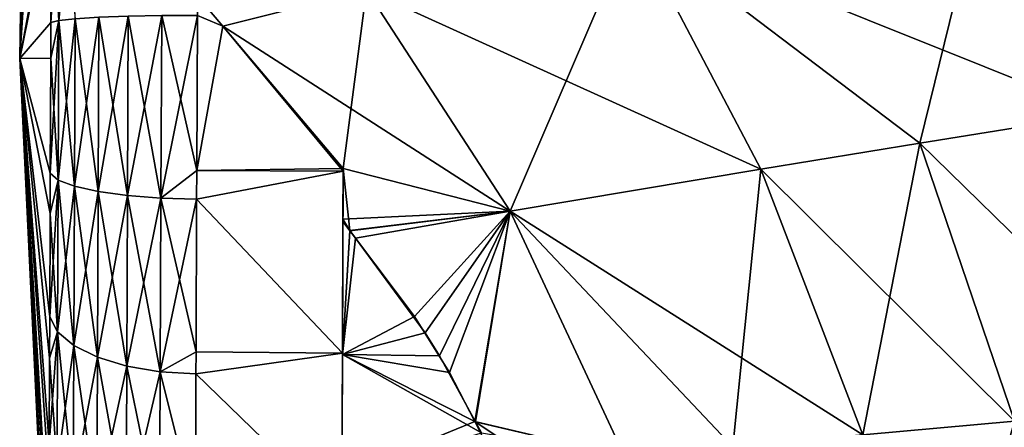
# Model space of a CAD drawing. Units: inches. Extents: x -47 to 129, y 14 to 172.
# Drawn here: x -12 to -8, y 143 to 144 of the extents above; entities that cross this region are included whole.
import ezdxf

# ---------------------------------------------------------------- set-up
doc = ezdxf.new("R2010")
doc.units = ezdxf.units.IN
doc.header["$MEASUREMENT"] = 0

msp = doc.modelspace()

# ---------------------------------------------------------------- linework, layer by layer
for points in [[(-7.7902, 144.9646, -8.3937), (-7.456, 143.9769, -7.6846), (-8.5292, 144.7979, -7.6787)], [(-8.1624, 143.8685, 7.0442), (-7.7902, 144.9646, 8.3937), (-8.5292, 144.7979, 7.6787)], [(-8.5292, 144.7979, -7.6787), (-8.1624, 143.8685, -7.0442), (-9.7562, 144.5089, -6.0039)], [(-8.7811, 143.7693, 6.3086), (-8.5292, 144.7979, 7.6787), (-9.7562, 144.5089, 6.0039)], [(-8.1624, 143.8685, 7.0442), (-8.5292, 144.7979, 7.6787), (-8.7811, 143.7693, 6.3086)], [(-8.5292, 144.7979, -7.6787), (-7.456, 143.9769, -7.6846), (-8.1624, 143.8685, -7.0442)], [(-11.7309, 144.6393, 1.9668), (-11.806, 144.5627, 0.9859), (-11.8387, 144.0571)], [(-11.7312, 144.5867, 1.976), (-11.7309, 144.6393, 1.9668), (-11.8387, 144.0571)], [(-11.7312, 144.5867, -1.976), (-11.7032, 144.6386, -2.0905), (-11.7328, 144.1786, -2.0477)], [(-11.7328, 144.1786, -2.0477), (-11.7032, 144.6386, -2.0905), (-11.7055, 144.1856, -2.1664)], [(-11.7034, 144.6388, 2.0905), (-11.7312, 144.5867, 1.976), (-11.7055, 144.1856, 2.1664)], [(-11.7034, 144.6388, 2.0905), (-11.7055, 144.1856, 2.1664), (-11.6622, 144.6205, 2.186)], [(-11.6952, 144.6361, -2.1141), (-11.7055, 144.1856, -2.1664), (-11.7032, 144.6386, -2.0905)], [(-11.6952, 144.6361, -2.1141), (-11.6503, 144.1919, -2.275), (-11.7055, 144.1856, -2.1664)], [(-11.6622, 144.6205, 2.186), (-11.7055, 144.1856, 2.1664), (-11.6503, 144.1919, 2.275)], [(-11.7328, 144.1786, 2.0477), (-11.7312, 144.5867, 1.976), (-11.8387, 144.0571)], [(-11.806, 144.5627, -0.9859), (-11.7312, 144.5867, -1.976), (-11.8387, 144.0571)], [(-11.7312, 144.5867, -1.976), (-11.7328, 144.1786, -2.0477), (-11.8387, 144.0571)], [(-11.7055, 144.1856, 2.1664), (-11.7312, 144.5867, 1.976), (-11.7328, 144.1786, 2.0477)], [(-11.806, 144.5627, 0.9859), (-11.8073, 144.5611, 0.9359), (-11.8387, 144.0571)], [(-11.8387, 144.0571), (-11.8073, 144.5611, -0.9359), (-11.806, 144.5627, -0.9859)], [(-11.8073, 144.5611, 0.9359), (-11.8143, 144.5522, 0.6614), (-11.8387, 144.0571)], [(-11.8143, 144.5522, -0.6614), (-11.8073, 144.5611, -0.9359), (-11.8387, 144.0571)], [(-11.8212, 144.5435, 0.3943), (-11.8387, 144.0571), (-11.8143, 144.5522, 0.6614)], [(-11.8212, 144.5435, -0.3943), (-11.8143, 144.5522, -0.6614), (-11.8387, 144.0571)], [(-11.8387, 144.0571), (-11.8212, 144.5435, 0.3943), (-11.827, 144.536, 0.1659)], [(-11.8387, 144.0571), (-11.827, 144.536, -0.1659), (-11.8212, 144.5435, -0.3943)], [(-11.827, 144.536, -0.1659), (-11.8387, 144.0571), (-11.8312, 144.5306)], [(-11.827, 144.536, 0.1659), (-11.8312, 144.5306), (-11.8387, 144.0571)], [(-10.1728, 143.538, -3.7879), (-10.6605, 144.29, -4.1223), (-9.7562, 144.5089, -6.0039)], [(-9.3219, 143.6805, 5.5126), (-9.7562, 144.5089, 6.0039), (-10.6605, 144.29, 4.1223)], [(-9.7562, 144.5089, -6.0039), (-9.3219, 143.6805, -5.5126), (-10.1728, 143.538, -3.7879)], [(-9.7562, 144.5089, -6.0039), (-8.1624, 143.8685, -7.0442), (-8.7811, 143.7693, -6.3086)], [(-9.7562, 144.5089, -6.0039), (-8.7811, 143.7693, -6.3086), (-9.3219, 143.6805, -5.5126)], [(-8.7811, 143.7693, 6.3086), (-9.7562, 144.5089, 6.0039), (-9.3219, 143.6805, 5.5126)], [(-11.2353, 144.2033, 2.4956), (-11.1489, 144.1667, 2.4876), (-11.2351, 144.2687, 2.4908)], [(-11.1489, 144.1667, -2.4876), (-11.2353, 144.2033, -2.4956), (-11.2351, 144.2687, -2.4908)], [(-11.1489, 144.1667, -2.4876), (-11.2351, 144.2687, -2.4908), (-10.6605, 144.29, -4.1223)], [(-10.6605, 144.29, 4.1223), (-11.2351, 144.2687, 2.4908), (-11.1489, 144.1667, 2.4876)], [(-10.7402, 143.6828, -2.4725), (-11.1489, 144.1667, -2.4876), (-10.6605, 144.29, -4.1223)], [(-10.1728, 143.538, 3.7879), (-10.6605, 144.29, 4.1223), (-11.1489, 144.1667, 2.4876)], [(-10.1728, 143.538, -3.7879), (-10.7402, 143.6828, -2.4725), (-10.6605, 144.29, -4.1223)], [(-9.3219, 143.6805, 5.5126), (-10.6605, 144.29, 4.1223), (-10.1728, 143.538, 3.7879)], [(-11.4704, 144.2008, -2.437), (-11.4728, 143.5914, -2.3968), (-11.5727, 143.6051, -2.328)], [(-11.4704, 144.2008, -2.437), (-11.5727, 143.6051, -2.328), (-11.5703, 144.197, -2.367)], [(-11.4728, 143.5914, 2.3968), (-11.4704, 144.2008, 2.437), (-11.5703, 144.197, 2.367)], [(-11.3564, 144.2029, -2.4807), (-11.3589, 143.5826, -2.4398), (-11.4728, 143.5914, -2.3968)], [(-11.3564, 144.2029, -2.4807), (-11.4728, 143.5914, -2.3968), (-11.4704, 144.2008, -2.437)], [(-11.3589, 143.5826, 2.4398), (-11.4704, 144.2008, 2.437), (-11.4728, 143.5914, 2.3968)], [(-11.3589, 143.5826, 2.4398), (-11.3564, 144.2029, 2.4807), (-11.4704, 144.2008, 2.437)], [(-11.2374, 143.676, -2.4608), (-11.3589, 143.5826, -2.4398), (-11.2353, 144.2033, -2.4956)], [(-11.2353, 144.2033, -2.4956), (-11.3589, 143.5826, -2.4398), (-11.3564, 144.2029, -2.4807)], [(-11.2374, 143.676, 2.4608), (-11.3564, 144.2029, 2.4807), (-11.3589, 143.5826, 2.4398)], [(-11.2353, 144.2033, 2.4956), (-11.3564, 144.2029, 2.4807), (-11.2374, 143.676, 2.4608)], [(-11.2374, 143.676, 2.4608), (-11.1489, 144.1667, 2.4876), (-11.2353, 144.2033, 2.4956)], [(-11.1489, 144.1667, -2.4876), (-11.2374, 143.676, -2.4608), (-11.2353, 144.2033, -2.4956)], [(-11.7333, 144.0575, 2.0397), (-11.7328, 144.1786, 2.0477), (-11.8387, 144.0571)], [(-11.7328, 144.1786, -2.0477), (-11.7333, 144.0575, -2.0397), (-11.8387, 144.0571)], [(-11.7055, 144.1856, -2.1664), (-11.7077, 143.6439, -2.1306), (-11.7348, 143.6666, -2.0139)], [(-11.7055, 144.1856, -2.1664), (-11.7348, 143.6666, -2.0139), (-11.7333, 144.0575, -2.0397)], [(-11.7328, 144.1786, -2.0477), (-11.7055, 144.1856, -2.1664), (-11.7333, 144.0575, -2.0397)], [(-11.7055, 144.1856, 2.1664), (-11.7328, 144.1786, 2.0477), (-11.7333, 144.0575, 2.0397)], [(-11.7077, 143.6439, 2.1306), (-11.7055, 144.1856, 2.1664), (-11.7333, 144.0575, 2.0397)], [(-11.6503, 144.1919, -2.275), (-11.6525, 143.623, -2.2375), (-11.7077, 143.6439, -2.1306)], [(-11.6503, 144.1919, -2.275), (-11.7077, 143.6439, -2.1306), (-11.7055, 144.1856, -2.1664)], [(-11.6525, 143.623, 2.2375), (-11.7055, 144.1856, 2.1664), (-11.7077, 143.6439, 2.1306)], [(-11.6525, 143.623, 2.2375), (-11.6503, 144.1919, 2.275), (-11.7055, 144.1856, 2.1664)], [(-11.5703, 144.197, -2.367), (-11.5727, 143.6051, -2.328), (-11.6525, 143.623, -2.2375)], [(-11.5703, 144.197, -2.367), (-11.6525, 143.623, -2.2375), (-11.6503, 144.1919, -2.275)], [(-11.5727, 143.6051, 2.328), (-11.6503, 144.1919, 2.275), (-11.6525, 143.623, 2.2375)], [(-11.5727, 143.6051, 2.328), (-11.5703, 144.197, 2.367), (-11.6503, 144.1919, 2.275)], [(-11.4728, 143.5914, 2.3968), (-11.5703, 144.197, 2.367), (-11.5727, 143.6051, 2.328)], [(-10.7403, 143.6734, -2.471), (-11.2374, 143.676, -2.4608), (-11.1489, 144.1667, -2.4876)], [(-11.2374, 143.676, 2.4608), (-10.7402, 143.6828, 2.4725), (-11.1489, 144.1667, 2.4876)], [(-10.1728, 143.538, 3.7879), (-11.1489, 144.1667, 2.4876), (-10.7402, 143.6828, 2.4725)], [(-11.1489, 144.1667, -2.4876), (-10.7402, 143.6828, -2.4725), (-10.7403, 143.6734, -2.471)], [(-11.7333, 144.0575, 2.0397), (-11.8387, 144.0571), (-11.7348, 143.6666, 2.0139)], [(-11.8387, 144.0571), (-11.7333, 144.0575, -2.0397), (-11.7348, 143.6666, -2.0139)], [(-11.7414, 142.0215, -0.2566), (-11.7414, 142.0215), (-11.8387, 144.0571)], [(-11.8387, 144.0571), (-11.7411, 142.0908, 0.5269), (-11.7409, 142.1489, 0.7537)], [(-11.7414, 142.0215, 0.2566), (-11.7411, 142.0908, 0.5269), (-11.8387, 144.0571)], [(-11.7414, 142.0215), (-11.7414, 142.0215, 0.2566), (-11.8387, 144.0571)], [(-11.8387, 144.0571), (-11.7403, 142.2939, 1.0181), (-11.7399, 142.3956, 1.2036)], [(-11.739, 142.6172, 1.4402), (-11.8387, 144.0571), (-11.7399, 142.3956, 1.2036)], [(-11.7409, 142.1489, 0.7537), (-11.7403, 142.2939, 1.0181), (-11.8387, 144.0571)], [(-11.8387, 144.0571), (-11.7373, 143.0387, 1.7645), (-11.7368, 143.179, 1.854)], [(-11.7385, 142.7463, 1.5782), (-11.7373, 143.0387, 1.7645), (-11.8387, 144.0571)], [(-11.739, 142.6172, 1.4402), (-11.7385, 142.7463, 1.5782), (-11.8387, 144.0571)], [(-11.8387, 144.0571), (-11.7354, 143.5298, 1.969), (-11.7348, 143.6666, 2.0139)], [(-11.7368, 143.179, 1.854), (-11.7354, 143.5298, 1.969), (-11.8387, 144.0571)], [(-11.8387, 144.0571), (-11.7354, 143.5298, -1.969), (-11.7368, 143.179, -1.854)], [(-11.7373, 143.0387, -1.7645), (-11.8387, 144.0571), (-11.7368, 143.179, -1.854)], [(-11.7348, 143.6666, -2.0139), (-11.7354, 143.5298, -1.969), (-11.8387, 144.0571)], [(-11.8387, 144.0571), (-11.739, 142.6172, -1.4402), (-11.7399, 142.3956, -1.2036)], [(-11.7385, 142.7463, -1.5782), (-11.739, 142.6172, -1.4402), (-11.8387, 144.0571)], [(-11.7373, 143.0387, -1.7645), (-11.7385, 142.7463, -1.5782), (-11.8387, 144.0571)], [(-11.8387, 144.0571), (-11.7403, 142.2939, -1.0181), (-11.7409, 142.1489, -0.7537)], [(-11.7411, 142.0908, -0.5269), (-11.8387, 144.0571), (-11.7409, 142.1489, -0.7537)], [(-11.7399, 142.3956, -1.2036), (-11.7403, 142.2939, -1.0181), (-11.8387, 144.0571)], [(-11.7411, 142.0908, -0.5269), (-11.7414, 142.0215, -0.2566), (-11.8387, 144.0571)], [(-11.7077, 143.6439, 2.1306), (-11.7333, 144.0575, 2.0397), (-11.7348, 143.6666, 2.0139)], [(-7.8692, 142.8763, -6.5263), (-8.7811, 143.7693, -6.3086), (-8.1624, 143.8685, -7.0442)], [(-8.4601, 142.8243, 5.8479), (-8.1624, 143.8685, 7.0442), (-8.7811, 143.7693, 6.3086)], [(-9.3219, 143.6805, -5.5126), (-8.7811, 143.7693, -6.3086), (-8.4601, 142.8243, -5.8479)], [(-8.9748, 142.7777, 5.1115), (-8.7811, 143.7693, 6.3086), (-9.3219, 143.6805, 5.5126)], [(-8.4601, 142.8243, 5.8479), (-8.7811, 143.7693, 6.3086), (-8.9748, 142.7777, 5.1115)], [(-7.8692, 142.8763, -6.5263), (-8.4601, 142.8243, -5.8479), (-8.7811, 143.7693, -6.3086)], [(-11.7354, 143.5298, -1.969), (-11.7348, 143.6666, -2.0139), (-11.7077, 143.6439, -2.1306)], [(-11.7077, 143.6439, 2.1306), (-11.7348, 143.6666, 2.0139), (-11.7354, 143.5298, 1.969)], [(-11.2374, 143.676, -2.4608), (-11.2378, 143.5793, -2.4544), (-11.3589, 143.5826, -2.4398)], [(-11.3589, 143.5826, 2.4398), (-11.2378, 143.5793, 2.4544), (-11.2374, 143.676, 2.4608)], [(-10.7403, 143.6734, -2.471), (-11.2378, 143.5793, -2.4544), (-11.2374, 143.676, -2.4608)], [(-11.2378, 143.5793, 2.4544), (-10.7403, 143.6734, 2.471), (-11.2374, 143.676, 2.4608)], [(-10.7427, 143.0557, -2.2926), (-11.2378, 143.5793, -2.4544), (-10.7403, 143.6734, -2.471)], [(-11.2378, 143.5793, 2.4544), (-10.7427, 143.0557, 2.2926), (-10.7403, 143.6734, 2.471)], [(-11.2374, 143.676, 2.4608), (-10.7403, 143.6734, 2.471), (-10.7402, 143.6828, 2.4725)], [(-10.7409, 143.5107, -1.9452), (-10.7427, 143.0557, -2.2926), (-10.7403, 143.6734, -2.471)], [(-10.7427, 143.0557, 2.2926), (-10.7409, 143.5104, 1.9451), (-10.7403, 143.6734, 2.471)], [(-10.7179, 143.4727, -1.9368), (-10.7409, 143.5107, -1.9452), (-10.7402, 143.6828, -2.4725)], [(-10.1728, 143.538, 3.7879), (-10.7402, 143.6828, 2.4725), (-10.7409, 143.5104, 1.9451)], [(-10.7409, 143.5107, -1.9452), (-10.7403, 143.6734, -2.471), (-10.7402, 143.6828, -2.4725)], [(-10.7403, 143.6734, 2.471), (-10.7409, 143.5104, 1.9451), (-10.7402, 143.6828, 2.4725)], [(-10.7179, 143.4727, -1.9368), (-10.7402, 143.6828, -2.4725), (-10.1728, 143.538, -3.7879)], [(-10.1728, 143.538, -3.7879), (-9.3219, 143.6805, -5.5126), (-8.9748, 142.7777, -5.1115)], [(-9.4165, 142.737, 4.3318), (-9.3219, 143.6805, 5.5126), (-10.1728, 143.538, 3.7879)], [(-8.9748, 142.7777, 5.1115), (-9.3219, 143.6805, 5.5126), (-9.4165, 142.737, 4.3318)], [(-9.3219, 143.6805, -5.5126), (-8.4601, 142.8243, -5.8479), (-8.9748, 142.7777, -5.1115)], [(-11.7077, 143.6439, -2.1306), (-11.7098, 143.128, -1.9615), (-11.7368, 143.179, -1.854)], [(-11.7077, 143.6439, -2.1306), (-11.7368, 143.179, -1.854), (-11.7354, 143.5298, -1.969)], [(-11.7098, 143.128, 1.9615), (-11.7077, 143.6439, 2.1306), (-11.7354, 143.5298, 1.969)], [(-11.6525, 143.623, -2.2375), (-11.7098, 143.128, -1.9615), (-11.7077, 143.6439, -2.1306)], [(-11.6547, 143.0812, 2.0599), (-11.7077, 143.6439, 2.1306), (-11.7098, 143.128, 1.9615)], [(-11.6547, 143.0812, 2.0599), (-11.6525, 143.623, 2.2375), (-11.7077, 143.6439, 2.1306)], [(-11.6525, 143.623, -2.2375), (-11.6547, 143.0812, -2.0599), (-11.7098, 143.128, -1.9615)], [(-11.5727, 143.6051, -2.328), (-11.6547, 143.0812, -2.0599), (-11.6525, 143.623, -2.2375)], [(-11.5749, 143.0415, 2.1432), (-11.6525, 143.623, 2.2375), (-11.6547, 143.0812, 2.0599)], [(-11.5727, 143.6051, -2.328), (-11.5749, 143.0415, -2.1432), (-11.6547, 143.0812, -2.0599)], [(-11.5749, 143.0415, 2.1432), (-11.5727, 143.6051, 2.328), (-11.6525, 143.623, 2.2375)], [(-11.4728, 143.5914, -2.3968), (-11.5749, 143.0415, -2.1432), (-11.5727, 143.6051, -2.328)], [(-11.4751, 143.0111, 2.2066), (-11.5727, 143.6051, 2.328), (-11.5749, 143.0415, 2.1432)], [(-11.4751, 143.0111, 2.2066), (-11.4728, 143.5914, 2.3968), (-11.5727, 143.6051, 2.328)], [(-11.4728, 143.5914, -2.3968), (-11.4751, 143.0111, -2.2066), (-11.5749, 143.0415, -2.1432)], [(-11.3589, 143.5826, -2.4398), (-11.4751, 143.0111, -2.2066), (-11.4728, 143.5914, -2.3968)], [(-11.3613, 142.9919, 2.2461), (-11.4728, 143.5914, 2.3968), (-11.4751, 143.0111, 2.2066)], [(-11.3589, 143.5826, -2.4398), (-11.3613, 142.9919, -2.2461), (-11.4751, 143.0111, -2.2066)], [(-11.3613, 142.9919, 2.2461), (-11.3589, 143.5826, 2.4398), (-11.4728, 143.5914, 2.3968)], [(-11.2378, 143.5793, -2.4544), (-11.3613, 142.9919, -2.2461), (-11.3589, 143.5826, -2.4398)], [(-11.2399, 143.0604, 2.2843), (-11.3589, 143.5826, 2.4398), (-11.3613, 142.9919, 2.2461)], [(-11.2378, 143.5793, -2.4544), (-11.2399, 143.0604, -2.2843), (-11.3613, 142.9919, -2.2461)], [(-11.2399, 143.0604, 2.2843), (-11.2378, 143.5793, 2.4544), (-11.3589, 143.5826, 2.4398)], [(-10.7427, 143.0557, -2.2926), (-11.2399, 143.0604, -2.2843), (-11.2378, 143.5793, -2.4544)], [(-11.2399, 143.0604, 2.2843), (-10.7427, 143.0557, 2.2926), (-11.2378, 143.5793, 2.4544)], [(-11.7098, 143.128, 1.9615), (-11.7354, 143.5298, 1.969), (-11.7368, 143.179, 1.854)], [(-10.1728, 143.538, 3.7879), (-10.7409, 143.5104, 1.9451), (-10.7175, 143.4716, 1.9366)], [(-10.1728, 143.538, -3.7879), (-10.6982, 143.4464, -1.9486), (-10.7179, 143.4727, -1.9368)], [(-10.7175, 143.4716, 1.9366), (-10.6987, 143.4462, 1.9474), (-10.1728, 143.538, 3.7879)], [(-10.6987, 143.4462, 1.9474), (-10.4618, 143.1248, 2.0838), (-10.1728, 143.538, 3.7879)], [(-10.4981, 143.1796, -2.0678), (-10.6982, 143.4464, -1.9486), (-10.1728, 143.538, -3.7879)], [(-10.1728, 143.538, -3.7879), (-10.3786, 142.9895, -2.1126), (-10.4981, 143.1796, -2.0678)], [(-10.1728, 143.538, 3.7879), (-10.4618, 143.1248, 2.0838), (-10.4126, 143.0466, 2.1024)], [(-10.1728, 143.538, 3.7879), (-10.4126, 143.0466, 2.1024), (-10.2907, 142.8224, 2.1218)], [(-10.1728, 143.538, -3.7879), (-10.2931, 142.8235, -2.1183), (-10.3786, 142.9895, -2.1126)], [(-9.7831, 142.7027, -3.515), (-10.2931, 142.8235, -2.1183), (-10.1728, 143.538, -3.7879)], [(-9.7831, 142.7027, 3.515), (-10.1728, 143.538, 3.7879), (-10.2907, 142.8224, 2.1218)], [(-9.4165, 142.737, -4.3318), (-9.7831, 142.7027, -3.515), (-10.1728, 143.538, -3.7879)], [(-10.1728, 143.538, -3.7879), (-8.9748, 142.7777, -5.1115), (-9.4165, 142.737, -4.3318)], [(-9.4165, 142.737, 4.3318), (-10.1728, 143.538, 3.7879), (-9.7831, 142.7027, 3.515)], [(-10.7409, 143.5107, -1.9452), (-10.741, 143.5034, -1.9231), (-10.7428, 143.0515, -1.7313)], [(-10.7428, 143.0515, -1.7313), (-10.7427, 143.0557, -2.2926), (-10.7409, 143.5107, -1.9452)], [(-10.7175, 143.4716, 1.9366), (-10.741, 143.5034, 1.9231), (-10.7428, 143.0515, 1.7313)], [(-10.741, 143.5034, -1.9231), (-10.7179, 143.4727, -1.9368), (-10.7428, 143.0515, -1.7313)], [(-10.7427, 143.0557, 2.2926), (-10.7428, 143.0515, 1.7313), (-10.741, 143.5034, 1.9231)], [(-10.7427, 143.0557, 2.2926), (-10.7409, 143.5062, 1.9324), (-10.7409, 143.5104, 1.9451)], [(-10.741, 143.5034, 1.9231), (-10.7409, 143.5062, 1.9324), (-10.7427, 143.0557, 2.2926)], [(-10.741, 143.5034, -1.9231), (-10.7409, 143.5107, -1.9452), (-10.7179, 143.4727, -1.9368)], [(-10.7175, 143.4716, 1.9366), (-10.7409, 143.5062, 1.9324), (-10.741, 143.5034, 1.9231)], [(-10.7175, 143.4716, 1.9366), (-10.7409, 143.5104, 1.9451), (-10.7409, 143.5062, 1.9324)], [(-10.7428, 143.0515, -1.7313), (-10.7179, 143.4727, -1.9368), (-10.6982, 143.4464, -1.9486)], [(-10.7428, 143.0515, 1.7313), (-10.6987, 143.4462, 1.9474), (-10.7175, 143.4716, 1.9366)], [(-10.7428, 143.0515, -1.7313), (-10.6982, 143.4464, -1.9486), (-10.4981, 143.1796, -2.0678)], [(-10.7428, 143.0515, 1.7313), (-10.4618, 143.1248, 2.0838), (-10.6987, 143.4462, 1.9474)], [(-11.7373, 143.0387, -1.7645), (-11.7368, 143.179, -1.854), (-11.7098, 143.128, -1.9615)], [(-11.7098, 143.128, 1.9615), (-11.7368, 143.179, 1.854), (-11.7373, 143.0387, 1.7645)], [(-10.3786, 142.9895, -2.1126), (-10.7428, 143.0515, -1.7313), (-10.4981, 143.1796, -2.0678)], [(-11.7098, 143.128, -1.9615), (-11.7116, 142.6702, -1.6697), (-11.7385, 142.7463, -1.5782)], [(-11.7098, 143.128, -1.9615), (-11.7385, 142.7463, -1.5782), (-11.7373, 143.0387, -1.7645)], [(-11.7116, 142.6702, 1.6697), (-11.7098, 143.128, 1.9615), (-11.7373, 143.0387, 1.7645)], [(-11.6547, 143.0812, -2.0599), (-11.7116, 142.6702, -1.6697), (-11.7098, 143.128, -1.9615)], [(-11.6566, 142.6005, 1.7534), (-11.7098, 143.128, 1.9615), (-11.7116, 142.6702, 1.6697)], [(-11.6566, 142.6005, 1.7534), (-11.6547, 143.0812, 2.0599), (-11.7098, 143.128, 1.9615)], [(-10.4126, 143.0466, 2.1024), (-10.4618, 143.1248, 2.0838), (-10.7428, 143.0515, 1.7313)], [(-11.6547, 143.0812, -2.0599), (-11.6566, 142.6005, -1.7534), (-11.7116, 142.6702, -1.6697)], [(-11.5749, 143.0415, -2.1432), (-11.6566, 142.6005, -1.7534), (-11.6547, 143.0812, -2.0599)], [(-11.5769, 142.5413, 1.8243), (-11.6547, 143.0812, 2.0599), (-11.6566, 142.6005, 1.7534)], [(-11.5769, 142.5413, 1.8243), (-11.5749, 143.0415, 2.1432), (-11.6547, 143.0812, 2.0599)], [(-11.7116, 142.6702, 1.6697), (-11.7373, 143.0387, 1.7645), (-11.7385, 142.7463, 1.5782)], [(-11.5749, 143.0415, -2.1432), (-11.5769, 142.5413, -1.8243), (-11.6566, 142.6005, -1.7534)], [(-11.4751, 143.0111, -2.2066), (-11.5769, 142.5413, -1.8243), (-11.5749, 143.0415, -2.1432)], [(-11.4772, 142.4961, 1.8783), (-11.5749, 143.0415, 2.1432), (-11.5769, 142.5413, 1.8243)], [(-11.4772, 142.4961, 1.8783), (-11.4751, 143.0111, 2.2066), (-11.5749, 143.0415, 2.1432)], [(-11.3613, 142.9919, -2.2461), (-11.2399, 143.0604, -2.2843), (-11.2402, 142.985, -2.2596)], [(-11.3613, 142.9919, 2.2461), (-11.2402, 142.985, 2.2596), (-11.2399, 143.0604, 2.2843)], [(-10.7427, 143.0557, -2.2926), (-11.2402, 142.985, -2.2596), (-11.2399, 143.0604, -2.2843)], [(-11.2402, 142.985, 2.2596), (-10.7427, 143.0557, 2.2926), (-11.2399, 143.0604, 2.2843)], [(-10.745, 142.5039, -1.9624), (-11.2402, 142.985, -2.2596), (-10.7427, 143.0557, -2.2926)], [(-11.2402, 142.985, 2.2596), (-10.745, 142.5039, 1.9624), (-10.7427, 143.0557, 2.2926)], [(-10.745, 142.5039, 1.9624), (-10.7444, 142.6377, 1.4134), (-10.7427, 143.0557, 2.2926)], [(-10.7428, 143.0515, -1.7313), (-10.745, 142.5039, -1.9624), (-10.7427, 143.0557, -2.2926)], [(-10.7444, 142.6377, -1.4134), (-10.745, 142.5039, -1.9624), (-10.7428, 143.0515, -1.7313)], [(-10.7427, 143.0557, 2.2926), (-10.7444, 142.6377, 1.4134), (-10.7428, 143.0515, 1.7313)], [(-10.2701, 142.7845, 2.1251), (-10.7428, 143.0515, 1.7313), (-10.7444, 142.6377, 1.4134)], [(-10.2931, 142.8235, -2.1183), (-10.7444, 142.6377, -1.4134), (-10.7428, 143.0515, -1.7313)], [(-10.7428, 143.0515, 1.7313), (-10.2907, 142.8224, 2.1218), (-10.4126, 143.0466, 2.1024)], [(-10.2907, 142.8224, 2.1218), (-10.7428, 143.0515, 1.7313), (-10.2701, 142.7845, 2.1251)], [(-10.2931, 142.8235, -2.1183), (-10.7428, 143.0515, -1.7313), (-10.3786, 142.9895, -2.1126)], [(-11.4751, 143.0111, -2.2066), (-11.4772, 142.4961, -1.8783), (-11.5769, 142.5413, -1.8243)], [(-11.3613, 142.9919, -2.2461), (-11.4772, 142.4961, -1.8783), (-11.4751, 143.0111, -2.2066)], [(-11.3634, 142.4677, 1.912), (-11.4751, 143.0111, 2.2066), (-11.4772, 142.4961, 1.8783)], [(-11.3634, 142.4677, 1.912), (-11.3613, 142.9919, 2.2461), (-11.4751, 143.0111, 2.2066)], [(-11.3613, 142.9919, -2.2461), (-11.3634, 142.4677, -1.912), (-11.4772, 142.4961, -1.8783)], [(-11.2421, 142.5097, -1.9565), (-11.3634, 142.4677, -1.912), (-11.3613, 142.9919, -2.2461)], [(-11.2421, 142.5097, 1.9565), (-11.3613, 142.9919, 2.2461), (-11.3634, 142.4677, 1.912)], [(-11.3613, 142.9919, -2.2461), (-11.2402, 142.985, -2.2596), (-11.2421, 142.5097, -1.9565)], [(-11.2421, 142.5097, 1.9565), (-11.2402, 142.985, 2.2596), (-11.3613, 142.9919, 2.2461)], [(-10.745, 142.5039, -1.9624), (-11.2421, 142.5097, -1.9565), (-11.2402, 142.985, -2.2596)], [(-11.2421, 142.5097, 1.9565), (-10.745, 142.5039, 1.9624), (-11.2402, 142.985, 2.2596)], [(-10.2441, 142.7282, -2.1215), (-10.7444, 142.6377, -1.4134), (-10.2931, 142.8235, -2.1183)], [(-10.0723, 142.6752, -2.6672), (-10.2441, 142.7282, -2.1215), (-10.2931, 142.8235, -2.1183)], [(-10.0723, 142.6752, -2.6672), (-10.2931, 142.8235, -2.1183), (-9.7831, 142.7027, -3.515)], [(-9.7831, 142.7027, 3.515), (-10.2907, 142.8224, 2.1218), (-10.2701, 142.7845, 2.1251)], [(-8.9748, 142.7777, -5.1115), (-8.4601, 142.8243, -5.8479), (-8.2532, 141.8144, -5.5468)], [(-8.751, 141.7996, 4.8492), (-8.4601, 142.8243, 5.8479), (-8.9748, 142.7777, 5.1115)], [(-8.2532, 141.8144, 5.5468), (-8.4601, 142.8243, 5.8479), (-8.751, 141.7996, 4.8492)]]:
    msp.add_3dface(points)

doc.saveas('drawing.dxf')
